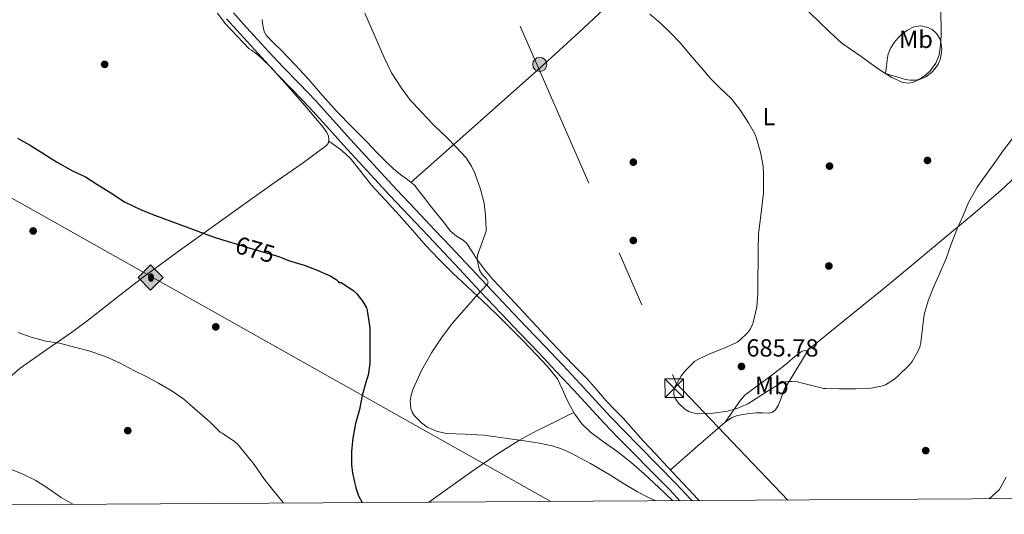
# Model space of a CAD drawing. Extents: x 539398 to 546263, y 714873 to 719542.
# Drawn here: x 540095 to 540493, y 714873 to 715073 of the extents above; entities that cross this region are included whole.
import ezdxf
from ezdxf.enums import TextEntityAlignment as Align

# ---------------------------------------------------------------- set-up
doc = ezdxf.new("R2010")
doc.units = 0
doc.header["$MEASUREMENT"] = 0
for name, pattern in [('DGN Style 3', [107.43866, 76.7419, -30.69676]), ('DGN Style 5', [53.71933, 23.02257, -30.69676]), ('DGN Style 7', [153.4838, 69.06771, -30.69676, 23.02257, -30.69676])]:
    doc.linetypes.add(name, pattern=pattern)
for name, color, linetype in [('Nivel 17', 7, 'Continuous'), ('Nivel 21', 7, 'Continuous'), ('Nivel 22', 7, 'Continuous'), ('Nivel 32', 7, 'Continuous'), ('Nivel 34', 7, 'Continuous'), ('Nivel 36', 7, 'Continuous'), ('Nivel 37', 7, 'Continuous'), ('Nivel 4', 7, 'Continuous'), ('Nivel 41', 7, 'Continuous'), ('Nivel 5', 7, 'Continuous'), ('Nivel 61', 7, 'Continuous'), ('Nivel 7', 7, 'Continuous')]:
    doc.layers.add(name, color=color, linetype=linetype)
doc.styles.add('Style-arial', font='arial.shx', dxfattribs={"bigfont": 'arialbig.shx'})
doc.styles.add('Style-ariali', font='ariali.shx', dxfattribs={"bigfont": 'arialibig.shx'})
doc.styles.add('Style-arialn', font='arialn.shx', dxfattribs={"bigfont": 'arialnbig.shx'})

# ---------------------------------------------------------------- blocks, each defined once
blk = doc.blocks.new('5PELE')
at = {"layer": 'Nivel 32', "linetype": 'Continuous', "lineweight": 0}
h = blk.add_hatch(color=9, dxfattribs=at)
edge = h.paths.add_edge_path()
edge.add_arc((-0.0002000001259148121, 0), 2.85, 0, 360)
at = {"layer": 'Nivel 32', "color": 8, "linetype": 'Continuous', "lineweight": 0}
blk.add_circle((-0.0002000001259148121, 0), 2.85, dxfattribs=at)
blk = doc.blocks.new('5PATER')
at = {"layer": 'Nivel 7', "linetype": 'Continuous', "lineweight": 0}
h = blk.add_hatch(color=53, dxfattribs=at)
edge = h.paths.add_edge_path()
edge.add_ellipse((0, 0), major_axis=(-1.095731442945027, -1.110710700472634), ratio=0.9994222409660316, start_angle=0, end_angle=360)
blk = doc.blocks.new('5PERFI')
at = {"layer": 'Nivel 17', "linetype": 'Continuous', "lineweight": 0}
h = blk.add_hatch(color=7, dxfattribs=at)
edge = h.paths.add_edge_path()
edge.add_arc((0, 0), 1.55999999938624, 315.0000000018422, 675.0000000018422)
blk = doc.blocks.new('5TME')
at = {"layer": 'Nivel 32', "color": 7, "linetype": 'Continuous', "lineweight": 0}
for p, q in [((-3.75, 3.75), (3.75, -3.75)), ((3.722999999998137, 3.776000000070781), (-3.716000000014901, -3.783999999985099))]:
    blk.add_line(p, q, dxfattribs=at)
at = {"layer": 'Nivel 32', "color": 7, "linetype": 'Continuous', "lineweight": 0, "flags": 128}
blk.add_lwpolyline([(-3.75, -3.75), (3.75, -3.75), (3.75, 3.75), (-3.75, 3.75), (-3.716000000014901, -3.783999999985099)], dxfattribs=at)
blk = doc.blocks.new('5ROLEO')
at = {"layer": 'Nivel 34', "linetype": 'Continuous', "lineweight": 0}
for color, points in [(2, [(-0.1480000000447035, -5.195999999996275), (-5.238000000128523, -0.1059999999124557), (-0.1480000000447035, 4.983999999938533), (-0.008000000147148967, 2.394000000087544), (-0.003999999957159162, 2.394000000087544), (-0.549000000115484, 2.324000000022352), (-1.009000000078231, 2.114000000059605), (-1.384000000078231, 1.763999999966472), (-1.679000000003725, 1.263999999966472), (-1.874000000068918, 0.6189999999478459), (-1.934000000124797, -0.1859999999869615), (-1.898999999975786, -0.7609999999403954), (-1.793999999994412, -1.266000000061467), (-1.619000000180677, -1.710999999893829), (-1.364000000059605, -2.091000000014901), (-1.094000000040978, -2.361000000033528), (-0.7739999999757856, -2.550999999977648), (-0.4089999999850988, -2.661000000080094), (0.0009999999310821295, -2.700999999884516), (-0.003000000026077032, -2.700999999884516)]), (2, [(-0.1480000000447035, -5.195999999996275), (-0.003000000026077032, -2.700999999884516), (0.0009999999310821295, -2.700999999884516), (0.4059999999590218, -2.661000000080094), (0.7709999999497086, -2.546000000089407), (1.085999999893829, -2.355999999912456), (1.361000000033528, -2.085999999893829), (1.611000000033528, -1.706000000005588), (1.790999999968335, -1.256000000052154), (1.895999999949709, -0.7409999999217689), (1.93099999986589, -0.1559999999590218), (1.895999999949709, 0.4189999999944121), (1.795999999856576, 0.9290000000037253), (1.625999999931082, 1.364000000059605), (1.390999999828637, 1.733999999938533), (1.101000000024214, 2.019000000087544), (0.7709999999497086, 2.229000000050291), (0.4059999999590218, 2.348999999929219), (-0.003999999957159162, 2.394000000087544), (-0.008000000147148967, 2.394000000087544), (-0.1480000000447035, 4.983999999938533), (4.942000000039116, -0.1059999999124557)]), (7, [(-0.003000000026077032, -2.700999999884516), (-0.003000000026077032, -2.700609755988085), (-0.4089999999850988, -2.661000000080094), (-0.7739999999757856, -2.550999999977648), (-1.094000000040978, -2.361000000033528), (-1.364000000059605, -2.091000000014901), (-1.619000000180677, -1.710999999893829), (-1.793999999994412, -1.266000000061467), (-1.898999999975786, -0.7609999999403954), (-1.934000000124797, -0.1859999999869615), (-1.874000000068918, 0.6189999999478459), (-1.679000000003725, 1.263999999966472), (-1.384000000078231, 1.763999999966472), (-1.009000000078231, 2.114000000059605), (-0.549000000115484, 2.324000000022352), (-0.008000000147148967, 2.392999999923632), (-0.006999999983236194, 1.54300000006333), (-0.2490000000689179, 1.519000000087544), (-0.4740000001620501, 1.439000000013039), (-0.674000000115484, 1.309000000124797), (-0.8490000001620501, 1.128999999957159), (-0.9940000001806766, 0.8940000000875443), (-1.09900000016205, 0.6040000000502914), (-1.158999999985099, 0.2539999999571592), (-1.179000000003725, -0.1510000000707805), (-1.158999999985099, -0.5509999999776483), (-1.09900000016205, -0.8959999999497086), (-0.9940000001806766, -1.185999999986961), (-0.8390000001527369, -1.425999999977648), (-0.6640000001061708, -1.611000000033528), (-0.459000000031665, -1.746000000042841), (-0.2390000000596046, -1.825999999884516), (-0.003000000026077032, -1.851000000024214), (-0.003000000026077032, -2.700609755988085), (0.0009999999310821295, -2.700999999884516)]), (2, [(0.0009999999310821295, -1.851000000024214), (-0.2390000000596046, -1.825999999884516), (-0.459000000031665, -1.746000000042841), (-0.6640000001061708, -1.611000000033528), (-0.8390000001527369, -1.425999999977648), (-0.9940000001806766, -1.185999999986961), (-1.09900000016205, -0.8959999999497086), (-1.158999999985099, -0.5509999999776483), (-1.179000000003725, -0.1510000000707805), (-1.158999999985099, 0.2539999999571592), (-1.09900000016205, 0.6040000000502914), (-0.9940000001806766, 0.8940000000875443), (-0.8490000001620501, 1.128999999957159), (-0.674000000115484, 1.309000000124797), (-0.4740000001620501, 1.439000000013039), (-0.2490000000689179, 1.519000000087544), (0.0009999999310821295, 1.543999999994412), (0.2509999999310821, 1.519000000087544), (0.4760000000242144, 1.439000000013039), (0.6759999999776483, 1.314000000013039), (0.8510000000242144, 1.134000000078231), (0.9960000000428408, 0.8989999999757856), (1.095999999903142, 0.6140000000596046), (1.155999999959022, 0.2690000000875443), (1.175999999977648, -0.1310000000521541), (1.155999999959022, -0.540999999968335), (1.091000000014901, -0.8959999999497086), (0.9860000000335276, -1.190999999875203), (0.8459999999031425, -1.43100000009872), (0.665999999968335, -1.615999999921769), (0.4660000000149012, -1.746000000042841), (0.2460000000428408, -1.825999999884516)]), (7, [(-0.003000000026077032, -2.700999999884516), (-0.003000000026077032, -1.851000000024214), (0.0009999999310821295, -1.851000000024214), (0.2460000000428408, -1.825999999884516), (0.4660000000149012, -1.746000000042841), (0.665999999968335, -1.615999999921769), (0.8459999999031425, -1.43100000009872), (0.9860000000335276, -1.190999999875203), (1.091000000014901, -0.8959999999497086), (1.155999999959022, -0.540999999968335), (1.175999999977648, -0.1310000000521541), (1.155999999959022, 0.2690000000875443), (1.095999999903142, 0.6140000000596046), (0.9960000000428408, 0.8989999999757856), (0.8510000000242144, 1.134000000078231), (0.6759999999776483, 1.314000000013039), (0.4760000000242144, 1.439000000013039), (0.2509999999310821, 1.519000000087544), (0.0009999999310821295, 1.543999999994412), (-0.006999999983236194, 1.54300000006333), (-0.008000000147148967, 2.392999999923632), (-0.003999999957159162, 2.394000000087544), (0, 2.392999999923632), (0.4059999999590218, 2.348999999929219), (0.7709999999497086, 2.229000000050291), (1.101000000024214, 2.019000000087544), (1.390999999828637, 1.733999999938533), (1.625999999931082, 1.364000000059605), (1.795999999856576, 0.9290000000037253), (1.895999999949709, 0.4189999999944121), (1.93099999986589, -0.1559999999590218), (1.895999999949709, -0.7409999999217689), (1.790999999968335, -1.256000000052154), (1.611000000033528, -1.706000000005588), (1.361000000033528, -2.085999999893829), (1.085999999893829, -2.355999999912456), (0.7709999999497086, -2.546000000089407), (0.4059999999590218, -2.661000000080094), (0.0009999999310821295, -2.700999999884516)])]:
    blk.add_hatch(color=color, dxfattribs=at).paths.add_polyline_path(points)
at = {"layer": 'Nivel 34', "color": 7, "linetype": 'Continuous', "lineweight": 0, "flags": 128}
blk.add_lwpolyline([(-0.1440000000875443, -5.195999999996275), (4.945999999996275, -0.1059999999124557), (-0.1440000000875443, 4.983999999938533), (-5.234000000171363, -0.1059999999124557), (-0.1440000000875443, -5.195999999996275)], dxfattribs=at)

msp = doc.modelspace()

# ---------------------------------------------------------------- linework, layer by layer
at = {"layer": 'Nivel 21', "color": 7, "linetype": 'DGN Style 3', "lineweight": 0}
msp.add_polyline3d([(540181.5700000001, 715075.729, 677.24), (540185.6780000001, 715071.209, 677.441), (540189.838, 715066.6510000001, 677.64), (540195.757, 715060.1869999999, 677.8290000000001), (540201.6540000001, 715053.7660000001, 678.008), (540208.1950000001, 715047.0349999999, 678.444), (540214.8200000001, 715040.216, 678.7760000000001), (540221.858, 715032.382, 678.6750000000001), (540228.825, 715024.6070000001, 678.456), (540238.0889999999, 715014.4990000001, 678.102), (540247.4210000001, 715004.462, 677.784), (540255.189, 714996.2660000001, 677.905), (540262.966, 714988.054, 678.408), (540269.2250000001, 714981.4110000001, 679.038), (540275.483, 714974.7679999999, 679.64), (540283.9169999999, 714965.7919999999, 680.109), (540292.3389999999, 714956.825, 680.568), (540299.923, 714948.881, 681.242), (540307.548, 714940.9280000001, 681.8000000000001), (540314.6140000001, 714933.4469999999, 681.99), (540321.6599999999, 714925.9340000001, 682.12), (540327.8200000001, 714919.22, 682.227), (540333.962, 714912.5619999999, 682.312), (540339.5900000001, 714906.709, 682.303), (540345.2779999999, 714900.896, 682.04), (540352.835, 714893.3130000001, 681.385), (540360.381, 714885.648, 680.712), (540366.2250000001, 714879.449, 680.232), (540366.827, 714878.807, 680.182)], dxfattribs=at)
at = {"layer": 'Nivel 21', "color": 7, "linetype": 'Continuous', "lineweight": 0}
msp.add_polyline3d([(540178.845, 715073.3430000001, 677.24), (540183, 715068.771, 677.441), (540187.165, 715064.2069999999, 677.64), (540193.088, 715057.7390000001, 677.8290000000001), (540199.021, 715051.2790000001, 678.008), (540205.598, 715044.5109999999, 678.444), (540212.173, 715037.743, 678.7760000000001), (540219.162, 715029.963, 678.6750000000001), (540226.1410000001, 715022.175, 678.456), (540235.4280000001, 715012.0419999999, 678.102), (540244.781, 715001.983, 677.784), (540252.56, 714993.7749999999, 677.905), (540260.3330000001, 714985.567, 678.408), (540266.5889999999, 714978.9280000001, 679.038), (540272.845, 714972.287, 679.64), (540281.277, 714963.3119999999, 680.109), (540289.709, 714954.335, 680.568), (540297.3060000001, 714946.3770000001, 681.242), (540304.925, 714938.4310000001, 681.8000000000001), (540311.977, 714930.9650000001, 681.99), (540319.0050000001, 714923.4709999999, 682.12), (540325.155, 714916.7679999999, 682.227), (540331.325, 714910.0789999999, 682.312), (540336.99, 714904.1869999999, 682.303), (540342.7010000001, 714898.351, 682.04), (540350.2620000001, 714890.764, 681.385), (540357.773, 714883.135, 680.712), (540361.882, 714878.7779999999, 680.373)], dxfattribs=at)
at = {"layer": 'Nivel 22', "color": 30, "linetype": 'DGN Style 5', "lineweight": 30, "elevation": 675, "flags": 128}
msp.add_lwpolyline([(540180.8300000001, 714983.0190000001), (540187.3700000001, 714981.0249999999), (540192.922, 714979.409), (540198.922, 714977.6329999999), (540200.5320000001, 714977.0449999999)], dxfattribs=at)
at = {"layer": 'Nivel 32', "color": 6, "linetype": 'DGN Style 7', "lineweight": 0, "extrusion": (0.2461208193965622, 0.1338890137416451, 0.9599470163810367), "elevation": 229372.2550076434, "flags": 128}
msp.add_lwpolyline([(369732.548164787, -783439.0850840295), (369795.605394761, -783421.2823442961), (370401.4497518695, -783475.9647371296)], dxfattribs=at)
at = {"layer": 'Nivel 34', "color": 7, "linetype": 'Continuous', "lineweight": 13, "extrusion": (0.4746191866179731, 0.8545740462689663, 0.2108075594886965), "elevation": 867501.1136858698, "flags": 128}
msp.add_lwpolyline([(-124238.6233925613, -186384.2985633262), (-124508.7754643172, -186404.9885166124), (-125254.4760653668, -186385.406460454)], dxfattribs=at)
at = {"layer": 'Nivel 36', "color": 92, "linetype": 'Continuous', "lineweight": 0, "extrusion": (-0.03430065118991854, -0.05145097678476209, 0.9980863000341411), "elevation": -54635.51148238387, "flags": 128}
msp.add_lwpolyline([(53062.41192535299, 892920.8016861267), (53058.59253715177, 892906.635267851), (53054.76954339945, 892892.4688495749)], dxfattribs=at)
at = {"layer": 'Nivel 36', "color": 92, "linetype": 'Continuous', "lineweight": 0}
for points in [[(540253.253, 715007.317, 678.596), (540280.081, 715031.0989999999, 680.394), (540306.9110000001, 715054.879, 682.193), (540321.024, 715067.8289999999, 683.146), (540335.023, 715080.879, 684.097), (540349.977, 715094.5079999999, 685.434), (540364.9269999999, 715108.1429999999, 687.089), (540377.523, 715119.7949999999, 689.126), (540390.095, 715131.4550000001, 691.153), (540396.0090000001, 715136.8570000001, 691.593), (540404.9650000001, 715144.919, 691.631), (540413.967, 715152.959, 691.1850000000001), (540426.1229999999, 715163.7849999999, 689.466), (540432.3859999999, 715168.935, 688.563), (540438.959, 715173.7110000001, 688.2090000000001), (540442.4680000001, 715176.0630000001, 688.242), (540445.976, 715178.413, 688.275)], [(540091.3090000001, 714928.652, 668.5070000000001), (540095.5009999999, 714932.236, 668.5790000000001), (540105.8289999999, 714939.4920000001, 668.499), (540116.1570000001, 714946.7479999999, 668.419), (540123.534, 714952.1880000001, 668.67), (540134.3160000001, 714960.689, 669.807), (540145.1810000001, 714969.084, 671.091), (540160.709, 714980.469, 672.585), (540176.317, 714991.7080000001, 674.147), (540187.8430000001, 714999.8670000001, 675.5600000000001), (540199.3729999999, 715008.0120000001, 676.995), (540209.277, 715014.9709999999, 678.03), (540219.165, 715022.156, 679.027), (540219.919, 715023.217, 679.142), (540220.173, 715024.4920000001, 679.219), (540219.9890000001, 715026.02, 679.2280000000001), (540219.325, 715027.4839999999, 679.219), (540217.817, 715029.548, 679.21), (540216.237, 715031.4839999999, 679.203), (540210.416, 715038.3260000001, 679.299), (540204.4610000001, 715045.1000000001, 679.4590000000001), (540196.888, 715053.5830000001, 680.5600000000001), (540192.9510000001, 715057.4739999999, 680.625), (540190.922, 715059.1799999999, 680.186), (540188.845, 715060.6680000001, 679.299), (540187.933, 715061.26, 678.803), (540183.101, 715066.388, 678.715), (540178.2690000001, 715071.5160000001, 678.6270000000001), (540175.2069999999, 715075.615, 678.451)], [(540369.729, 714878.824, 681.018), (540369.2949999999, 714879.263, 681.073), (540363.071, 714885.8759999999, 681.769), (540356.895, 714892.5109999999, 682.4010000000001), (540351.967, 714897.727, 682.789), (540347.0390000001, 714902.943, 683.153), (540342.9839999999, 714907.5050000001, 683.6320000000001), (540338.959, 714912.095, 684.113), (540335.5320000001, 714915.604, 684.293), (540332.095, 714919.1030000001, 684.2090000000001), (540328.3430000001, 714923.4990000001, 683.9060000000001), (540324.5590000001, 714927.871, 683.569), (540319.746, 714932.7380000001, 683.105), (540314.943, 714937.615, 682.705), (540307.652, 714945.348, 682.367), (540300.3670000001, 714953.087, 682.081), (540293.4210000001, 714960.486, 681.753), (540286.4950000001, 714967.9029999999, 681.393), (540283.0819999999, 714972.0320000001, 681.136), (540279.8870000001, 714976.335, 680.817), (540277.8940000001, 714979.4809999999, 680.5740000000001), (540275.871, 714982.6070000001, 680.3050000000001), (540274.355, 714984.004, 680.1320000000001), (540271.6410000001, 714985.6429999999, 679.846), (540269.2309999999, 714987.5989999999, 679.585), (540266.226, 714991.449, 679.255), (540263.2150000001, 714995.2949999999, 678.961), (540261.0789999999, 714997.9510000001, 678.7760000000001), (540258.943, 715000.6070000001, 678.609), (540256.861, 715003.388, 678.485), (540254.719, 715006.1270000001, 678.465), (540252.0220000001, 715008.3160000001, 678.705), (540249.1510000001, 715010.3189999999, 678.961), (540246.217, 715012.811, 679.032), (540243.3910000001, 715015.423, 679.073), (540239.3870000001, 715019.5490000001, 679.077), (540235.3910000001, 715023.679, 679.105), (540229.3940000001, 715029.7050000001, 679.28), (540223.423, 715035.7590000001, 679.457), (540217.575, 715042.3759999999, 679.58), (540211.791, 715049.0549999999, 679.697), (540206.328, 715054.8729999999, 679.796), (540200.831, 715060.655, 679.873), (540197.736, 715063.638, 679.77), (540194.7350000001, 715066.815, 679.521), (540193.9610000001, 715068.2380000001, 679.399), (540193.473, 715070.629, 679.177), (540193.1510000001, 715073.071, 679.009)], [(540444.895, 715051.263, 690.017), (540445.287, 715054.4310000001, 690.649), (540445.679, 715057.5989999999, 691.2810000000001), (540446.0519999999, 715059.2409999999, 691.475), (540447.1100000001, 715061.5989999999, 691.422), (540448.527, 715063.871, 691.313), (540449.8659999999, 715065.531, 691.309), (540451.423, 715066.9909999999, 691.297), (540453.8219999999, 715068.7660000001, 691.168), (540456.415, 715070.095, 690.929), (540459.004, 715070.5390000001, 690.5790000000001), (540461.631, 715070.031, 690.225), (540463.7150000001, 715069.024, 690.226), (540465.5190000001, 715067.423, 690.225), (540466.791, 715065.382, 689.905), (540467.439, 715063.183, 689.601), (540467.639, 715061.0360000001, 689.447), (540467.4550000001, 715058.895, 689.313), (540466.9639999999, 715056.905, 689.205), (540466.1429999999, 715054.9750000001, 689.121), (540464.9820000001, 715053.2309999999, 689.164), (540463.5190000001, 715051.7110000001, 689.217), (540461.2239999999, 715049.95, 688.992), (540458.639, 715048.815, 688.801), (540456.7649999999, 715048.5260000001, 688.801), (540454.895, 715048.6229999999, 688.801), (540453.0419999999, 715048.909, 688.759), (540451.2309999999, 715049.327, 688.801), (540448.0630000001, 715050.2949999999, 689.333), (540444.895, 715051.263, 690.017)], [(540412.9439999999, 714939.092, 685.814), (540428.2720000001, 714951.538, 685.532), (540443.5989999999, 714963.983, 685.249), (540456.077, 714974.2749999999, 685.266), (540468.4950000001, 714984.639, 685.217), (540480.135, 714994.311, 684.718), (540491.6470000001, 715004.111, 684.001), (540503.527, 715015.1410000001, 683.167), (540515.135, 715026.479, 682.337), (540523.4410000001, 715034.469, 681.753), (540531.567, 715042.639, 681.169), (540536.392, 715048.075, 680.801), (540541.119, 715053.5989999999, 680.433), (540543.9709999999, 715056.8330000001, 680.192), (540546.9269999999, 715060.0150000001, 679.937), (540548.033, 715060.9539999999, 679.73), (540549.2309999999, 715061.7110000001, 679.761), (540549.9480000001, 715062.115, 679.996), (540550.666, 715062.5190000001, 680.23)], [(540220.0590000001, 715023.919, 679.184), (540222.7479999999, 715022.006, 678.352), (540225.439, 715020.095, 677.521), (540228.746, 715017.1159999999, 676.894), (540233.0179999999, 715011.6810000001, 677.118), (540237.311, 715006.223, 677.457), (540242.9450000001, 715000.145, 677.283), (540248.5590000001, 714994.047, 677.217), (540253.8570000001, 714988.003, 677.516), (540259.1669999999, 714981.967, 678.001), (540264.53, 714976.28, 678.476), (540270.0789999999, 714970.783, 678.977), (540276.1100000001, 714965.149, 679.615), (540282.1429999999, 714959.5190000001, 680.2090000000001), (540287.6429999999, 714954.223, 680.613), (540293.1030000001, 714948.879, 681.009), (540298.5819999999, 714943.294, 681.44), (540303.983, 714937.631, 681.873), (540308.3910000001, 714932.9720000001, 682.207), (540312.415, 714927.967, 682.4490000000001), (540314.3859999999, 714923.977, 682.398), (540316.095, 714919.855, 682.1610000000001), (540317.7220000001, 714916.7520000001, 681.934), (540319.487, 714913.7110000001, 681.713), (540322.307, 714909.801, 681.448), (540325.727, 714906.415, 681.2810000000001), (540331.038, 714902.551, 681.193), (540336.351, 714898.7350000001, 681.105), (540342.004, 714894.2660000001, 681.009), (540347.5190000001, 714889.631, 680.913), (540353.371, 714884.162, 680.7760000000001), (540359.0719999999, 714878.76, 680.5020000000001)], [(540380.111, 714910.5430000001, 684.033), (540383.247, 714914.935, 684.873), (540386.3829999999, 714919.327, 685.713), (540388.1669999999, 714921.325, 685.992), (540391.4010000001, 714923.8470000001, 686.049), (540394.767, 714926.2390000001, 685.985), (540398.611, 714929.165, 685.9540000000001), (540402.4469999999, 714932.095, 685.937), (540405.0050000001, 714934.202, 685.964), (540407.5349999999, 714936.351, 686.001), (540409.9950000001, 714938.3770000001, 686.083), (540411.2790000001, 714939.1400000001, 686.133), (540412.5109999999, 714939.4070000001, 686.1610000000001), (540412.9439999999, 714939.092, 685.814), (540412.9750000001, 714938.527, 685.441), (540410.949, 714935.0930000001, 685.145), (540408.895, 714931.663, 684.849), (540406.47, 714927.638, 684.487), (540404.047, 714923.615, 684.145), (540402.4850000001, 714919.527, 683.885), (540401.7339999999, 714917.4310000001, 683.769), (540400.5430000001, 714915.439, 683.649), (540399.257, 714914.4909999999, 683.559), (540397.727, 714914.1429999999, 683.4730000000001), (540395.212, 714914.217, 683.426), (540392.703, 714914.271, 683.441), (540390.077, 714913.976, 683.441), (540387.4550000001, 714913.567, 683.441), (540385.142, 714913.1540000001, 683.392), (540383.007, 714912.351, 683.441), (540381.5590000001, 714911.4469999999, 683.7), (540380.111, 714910.5430000001, 684.033)], [(540260.4979999999, 714878.182, 677.657), (540261.3910000001, 714878.815, 677.745), (540278.8119999999, 714891.257, 678.933), (540287.686, 714897.3119999999, 679.343), (540296.8629999999, 714903.087, 679.825), (540304.273, 714907.1070000001, 680.201), (540311.7590000001, 714910.7990000001, 680.833), (540315.415, 714912.6140000001, 681.299), (540319.0700000001, 714914.429, 681.765)]]:
    msp.add_polyline3d(points, dxfattribs=at)
at = {"layer": 'Nivel 4', "color": 30, "linetype": 'Continuous', "lineweight": 30, "elevation": 675, "flags": 128}
for points in [[(540094.3300000001, 715025.1529999999), (540099.2420000001, 715022.513), (540104.5860000001, 715019.1529999999), (540110.1059999999, 715015.5530000001), (540116.5220000001, 715012.033), (540121.834, 715009.5050000001), (540126.4739999999, 715006.5930000001), (540132.074, 715003.105), (540137.578, 714999.3929999999), (540144.298, 714996.193), (540150.0419999999, 714993.8729999999), (540169.754, 714986.7209999999), (540174.5860000001, 714984.9450000001), (540180.81, 714983.0249999999), (540180.8300000001, 714983.0190000001)], [(540200.5320000001, 714977.0449999999), (540204.2660000001, 714975.6810000001), (540210.1699999999, 714973.8729999999), (540215.4340000001, 714971.905), (540220.906, 714969.3770000001), (540223.0179999999, 714968.033), (540223.8500000001, 714967.3130000001), (540224.202, 714966.913), (540225.034, 714966.8489999999), (540225.5460000001, 714966.5930000001), (540230.2180000001, 714963.521), (540231.4340000001, 714962.369), (540233.898, 714959.217), (540235.274, 714956.673), (540235.594, 714955.585), (540235.8659999999, 714953.889), (540236.602, 714948.577), (540236.602, 714946.625), (540236.6499999999, 714940.369), (540236.602, 714934.1610000001), (540235.962, 714929.5050000001), (540235.338, 714927.4890000001), (540233.5460000001, 714921.2490000001), (540232.506, 714915.5689999999), (540230.922, 714909.953), (540229.8019999999, 714903.9850000001), (540229.29, 714898.7849999999), (540229.2579999999, 714893.409), (540229.6740000001, 714889.8729999999), (540230.97, 714883.953), (540232.122, 714880.753), (540233.5619999999, 714878.024)]]:
    msp.add_lwpolyline(points, dxfattribs=at)
at = {"layer": 'Nivel 5', "color": 30, "linetype": 'Continuous', "lineweight": 0, "flags": 128}
for points, elevation in [([(540234.618, 715075.665), (540237.3859999999, 715069.4410000001), (540239.7860000001, 715063.969), (540242.426, 715057.7609999999), (540245.4180000001, 715051.585), (540249.514, 715045.297), (540253.1140000001, 715040.4169999999), (540254.2180000001, 715039.2650000001), (540257.882, 715035.233), (540261.9299999999, 715030.8970000001), (540263.0819999999, 715029.8570000001), (540267.3219999999, 715025.825), (540271.7379999999, 715021.3130000001), (540275.514, 715017.169), (540277.7379999999, 715013.7930000001), (540279.098, 715011.041), (540281.3700000001, 715004.513), (540282.794, 714998.8489999999), (540283.3859999999, 714994.0970000001), (540283.69, 714988.2890000001), (540283.578, 714987.585), (540281.8899999999, 714982.777), (540280.202, 714977.969), (540279.973, 714976.466), (540280.3670000001, 714974.128), (540281.0179999999, 714971.825), (540281.906, 714970.307), (540283.8840000001, 714968.163), (540284.422, 714967.165), (540284.202, 714966.2250000001), (540281.908, 714963.746), (540279.4979999999, 714961.281), (540274.6950000001, 714955.851), (540269.962, 714950.321), (540265.6329999999, 714944.5150000001), (540261.594, 714938.449), (540257.5630000001, 714931.3389999999), (540254.2180000001, 714923.9850000001), (540253.3300000001, 714921.338), (540252.9920000001, 714919.2110000001), (540253.2520000001, 714916.0020000001), (540253.818, 714914.466), (540254.73, 714913.0249999999), (540257.5109999999, 714910.159), (540259.808, 714908.5190000001), (540263.5360000001, 714906.8230000001), (540267.53, 714905.969), (540275.1340000001, 714905.608), (540282.7139999999, 714905.185), (540291.317, 714904.0530000001), (540299.9140000001, 714902.8330000001), (540305.145, 714901.997), (540310.3459999999, 714900.9610000001), (540314.119, 714899.757), (540317.7220000001, 714898.081), (540325.733, 714893.783), (540333.594, 714889.2650000001), (540339.1699999999, 714885.783), (540344.73, 714882.2890000001), (540348.969, 714880.2450000001), (540352.21, 714878.7209999999)], 680), ([(540411.798, 715078.2209999999), (540417.7110000001, 715072.575), (540422.405, 715067.953), (540427.311, 715063.567), (540431.1610000001, 715060.7860000001), (540435.071, 715058.095), (540439.091, 715055.203), (540443.119, 715052.3030000001), (540447.416, 715049.652), (540451.9029999999, 715047.631), (540454.145, 715047.314), (540455.899, 715047.6329999999), (540458.5460000001, 715048.821), (540461.087, 715050.6229999999), (540463.084, 715052.4780000001), (540465.2820000001, 715055.446), (540466.527, 715058.831), (540467.118, 715062.7209999999), (540467.3589999999, 715066.6229999999), (540467.2150000001, 715078.175)], 690), ([(540349.7749999999, 715075.263), (540353.871, 715071.663), (540357.9990000001, 715067.8870000001), (540362.0630000001, 715063.4550000001), (540366.7350000001, 715057.9510000001), (540370.575, 715053.5349999999), (540374.0630000001, 715049.439), (540377.935, 715045.551), (540382.703, 715041.0390000001), (540386.415, 715036.3189999999), (540389.567, 715031.3910000001), (540392.095, 715026.895), (540392.783, 715025.0549999999), (540394.4310000001, 715019.5190000001), (540395.503, 715013.855), (540395.631, 715010.5430000001), (540395.615, 715003.071), (540394.9909999999, 714997.3430000001), (540393.5830000001, 714986.399), (540393.4550000001, 714980.5109999999), (540393.4550000001, 714974.9269999999), (540393.423, 714969.2309999999), (540393.327, 714962.399), (540392.895, 714957.1030000001), (540391.5349999999, 714950.703), (540391.135, 714949.5989999999), (540390.3829999999, 714948.1429999999), (540389.1669999999, 714946.4950000001), (540386.1270000001, 714943.5349999999), (540385.2309999999, 714942.9110000001), (540380.399, 714940.575), (540374.1910000001, 714938.159), (540369.3589999999, 714935.983), (540367.8870000001, 714935.087), (540364.111, 714931.375), (540362.399, 714929.183), (540359.8230000001, 714924.815), (540359.5190000001, 714923.9510000001), (540359.3910000001, 714922.6070000001), (540359.4709999999, 714921.6470000001), (540359.7590000001, 714920.655), (540360.639, 714919.087), (540361.4550000001, 714918.0150000001), (540363.871, 714915.7749999999), (540365.4709999999, 714914.831), (540366.575, 714914.399), (540367.727, 714914.1270000001), (540369.5190000001, 714913.983), (540375.2949999999, 714914.095), (540381.071, 714914.8630000001), (540385.2949999999, 714916.111), (540389.3589999999, 714917.9510000001), (540391.935, 714919.5349999999), (540396.815, 714922.767), (540401.9510000001, 714925.8870000001), (540404.031, 714926.6070000001), (540405.551, 714926.8630000001), (540407.1030000001, 714926.9269999999), (540409.3910000001, 714926.7350000001), (540410.8629999999, 714926.3670000001), (540420.031, 714924.111), (540420.783, 714924.111), (540426.271, 714923.8870000001), (540433.023, 714923.935), (540439.071, 714924.1910000001), (540443.8230000001, 714925.135), (540444.9110000001, 714925.615), (540448.5590000001, 714927.8870000001), (540450.095, 714929.2150000001), (540454.3189999999, 714933.327), (540455.631, 714935.007), (540458.2550000001, 714939.5349999999), (540458.7350000001, 714940.783), (540459.1669999999, 714942.639), (540459.807, 714948.399), (540460.591, 714953.967), (540462.2069999999, 714959.5349999999), (540464.463, 714965.311), (540466.8629999999, 714970.6070000001), (540469.3910000001, 714976.6070000001), (540471.4709999999, 714982.415), (540473.855, 714988.4950000001), (540476.271, 714993.967), (540478.4950000001, 714999.247)], 685), ([(540478.4950000001, 714999.247), (540481.9029999999, 715005.423), (540484.2390000001, 715008.6070000001), (540488.7350000001, 715014.9909999999), (540492.5109999999, 715020.3030000001), (540496.2069999999, 715025.0390000001)], 685), ([(540094.7, 714946.696), (540099.8999999999, 714944.824), (540105.868, 714943.256), (540111.3400000001, 714942.3600000001), (540117.916, 714940.6159999999), (540123.1159999999, 714939.2239999999), (540129.916, 714937.048), (540135.564, 714934.504), (540141.628, 714931.176), (540146.604, 714928.744), (540151.26, 714926.2), (540156.3800000001, 714923.3200000001), (540161.5320000001, 714919.8160000001), (540164.0120000001, 714917.6400000001), (540167.996, 714914.088), (540172.2039999999, 714910.4240000001), (540176.2520000001, 714906.4880000001), (540177.0360000001, 714905.9920000001), (540181.996, 714902.632), (540183.436, 714901.3200000001), (540186.588, 714897.592), (540189.932, 714893.3360000001), (540194.06, 714887.3200000001), (540197.916, 714882.6000000001), (540201.628, 714878.0560000001), (540201.797, 714877.8389999999)], 670), ([(540090.6359999999, 714891.8640000001), (540096.2919999999, 714889.56), (540101.788, 714886.888), (540106.9750000001, 714883.5150000001), (540112.0760000001, 714880.024), (540116.682, 714877.3400000001)], 665), ([(540486.818, 714879.5090000001), (540490.842, 714883.2010000001), (540493.6740000001, 714888.337)], 680)]:
    msp.add_lwpolyline(points, dxfattribs=dict(at, elevation=elevation))
at = {"layer": 'Nivel 61', "color": 7, "linetype": 'Continuous', "lineweight": 0, "flags": 128}
msp.add_lwpolyline([(539398.19, 719499.6599999999), (542815.05, 719519.72), (546231.8999999999, 719541.49), (546247.31, 717228.28), (546262.72, 714915.0700000001), (542843.5700000001, 714893.3300000001), (539424.45, 714873.28), (539411.3200000001, 717186.48)], close=True, dxfattribs=at)

# ---------------------------------------------------------------- block references
at = {"layer": 'Nivel 17', "color": 7, "linetype": 'Continuous', "lineweight": 0}
for p in [(540129.5719999999, 715054.953, 677.6370000000001), (540343.0760000001, 715015.4650000001, 683.589), (540461.8600000001, 715016.169, 686.6610000000001), (540422.308, 715013.865, 686.6610000000001), (540100.7080000001, 714987.689, 672.133), (540343.0760000001, 714983.8489999999, 683.141), (540422.0519999999, 714973.5449999999, 686.405), (540174.436, 714948.969, 671.8770000000001), (540138.916, 714907.0490000001, 668.165), (540461.156, 714898.9850000001, 681.477)]:
    msp.add_blockref('5PERFI', p, dxfattribs=at)
at = {"layer": 'Nivel 32', "color": 8, "linetype": 'Continuous', "lineweight": 0}
msp.add_blockref('5PELE', (540305.277, 715054.94, 682.1370000000001), dxfattribs=at)
msp.add_blockref('5PELE', (540305.277, 715054.94, 682.1370000000001), dxfattribs=at)
at = {"layer": 'Nivel 32', "color": 7, "linetype": 'Continuous', "lineweight": 0}
msp.add_blockref('5TME', (540359.6070000001, 714924.2409999999, 685), dxfattribs=at)
at = {"layer": 'Nivel 34', "color": 2, "linetype": 'Continuous', "lineweight": 0}
msp.add_blockref('5ROLEO', (540148.2860000001, 714969, 671.275), dxfattribs=at)
at = {"layer": 'Nivel 7', "color": 53, "linetype": 'Continuous', "lineweight": 0}
msp.add_blockref('5PATER', (540386.7509999999, 714932.9750000001, 685.7760000000001), dxfattribs=at)

# ---------------------------------------------------------------- texts
at = {"layer": 'Nivel 37', "color": 92, "linetype": 'Continuous', "lineweight": 0, "style": 'Style-arialn'}
for s, p in [('Mb', (540457.2328623526, 715065.065001, 690.785)), ('L', (540397.8611597833, 715033.872001, 686.008)), ('Mb', (540398.9928623526, 714925.2890009999, 685.1510000000001))]:
    msp.add_text(s, height=7.000002, dxfattribs=at).set_placement(p, align=Align.MIDDLE_CENTER)
at = {"layer": 'Nivel 41', "color": 7, "linetype": 'Continuous', "lineweight": 0, "style": 'Style-ariali'}
msp.add_text('675', height=7.000002, rotation=343.7715029712476, dxfattribs=at).set_placement((540190.368300261, 714980.1530698237, 675), align=Align.MIDDLE_CENTER)
at = {"layer": 'Nivel 41', "color": 7, "linetype": 'Continuous', "lineweight": 0, "style": 'Style-arial'}
msp.add_text('685.78', height=7.000002, dxfattribs=at).set_placement((540388.737, 714936.9750000001, 685.7760000000001))

doc.saveas('drawing.dxf')
